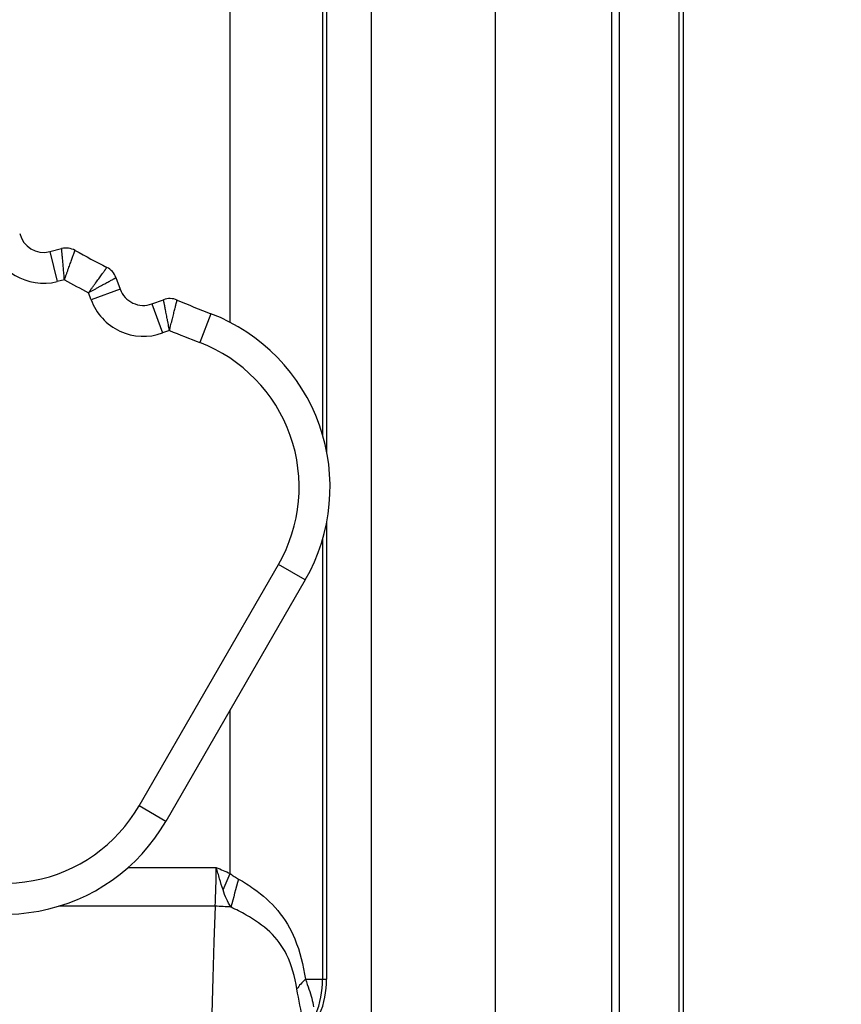
# Model space of a CAD drawing. Extents: x 10 to 1184, y 39 to 789.
# Drawn here: x 560 to 573, y 351 to 367 of the extents above; entities that cross this region are included whole.
import ezdxf

# ---------------------------------------------------------------- set-up
doc = ezdxf.new("R2010")
doc.units = 0
doc.layers.get('0').update_dxf_attribs({"linetype": 'CONTINUOUS'})
doc.layers.add('1', color=7, linetype='CONTINUOUS')
doc.styles.add('IDEAS_KANJI', font='simplex.shx', dxfattribs={"bigfont": 'bigfont.shx'})
doc.dimstyles.get("Standard").update_dxf_attribs({"dimtxt": 0.18, "dimasz": 0.18, "dimexe": 0.18, "dimexo": 0.0625, "dimgap": 0.09, "dimtad": 0, "dimtih": 1, "dimtoh": 1, "dimdec": 4, "dimzin": 0, "dimtxsty": 'STANDARD', "dimcen": 0.09, "dimazin": 3, "dimtfac": 1, "dimtdec": 4, "dimtofl": 0, "dimtmove": 0, "dimatfit": 3, "dimtolj": 1, "dimtzin": 0})

# ---------------------------------------------------------------- blocks, each defined once
blk = doc.blocks.new('_U1')
at = {"layer": '1', "color": 1}
for p, q in [((594.89607, 381.139843), (594.360171, 379.139841)), ((594.89607, 276.139843), (594.89607, 381.139843)), ((594.89607, 381.139843), (595.431968, 379.139845)), ((594.89607, 276.139843), (594.360171, 278.139841)), ((594.89607, 276.139843), (595.431968, 278.139845))]:
    blk.add_line(p, q, dxfattribs=at)
at = {"layer": '1', "color": 1, "linetype": 'CONTINUOUS', "insert": (594.363812, 325.939843), "char_height": 3, "attachment_point": 7, "rotation": 90, "style": 'IDEAS_KANJI'}
blk.add_mtext('\\W0.7580;105', dxfattribs=at)
blk = doc.blocks.new('_OPEN')
at = {"color": 0, "linetype": 'BYBLOCK'}
for p, q in [((-1, 0.166667), (0, 0)), ((-1, -0.166667), (0, 0)), ((0, 0), (-1, 0))]:
    blk.add_line(p, q, dxfattribs=at)

msp = doc.modelspace()

# ---------------------------------------------------------------- linework, layer by layer
at = {"layer": '1', "color": 51, "linetype": 'CONTINUOUS'}
for p, q in [((563.3419, 362.2507), (563.3419, 442.8621)), ((564.8344, 442.8621), (564.8344, 360.4314)), ((570.6591, 410.5252), (570.6591, 295.1912)), ((570.592, 295.1912), (570.592, 410.4605)), ((569.5061, 293.8767), (569.5061, 410.1455)), ((560.4255, 363.3932), (560.5464, 362.908)), ((560.6633, 362.9372), (560.5464, 362.908)), ((561.0943, 362.6167), (561.053, 362.7299)), ((561.5641, 362.7878), (561.0943, 362.6167)), ((562.0768, 362.5487), (562.2478, 362.0788)), ((563.031, 362.3899), (562.8517, 361.9232)), ((562.361, 362.12), (562.2478, 362.0788)), ((564.8344, 358.7481), (564.8344, 351.6398)), ((561.8687, 354.4402), (564.12, 358.3395)), ((564.553, 358.0895), (564.12, 358.3395)), ((563.3419, 353.3482), (563.3419, 355.9931)), ((562.3017, 354.1902), (561.8687, 354.4402)), ((561.6921, 353.4438), (563.1149, 353.4438)), ((563.2256, 353.0816), (563.3419, 353.3482)), ((563.0974, 352.8193), (560.5744, 352.8193)), ((564.5575, 351.6398), (564.8344, 351.6398)), ((564.8344, 351.6398), (564.8995, 351.6398))]:
    msp.add_line(p, q, dxfattribs=at)
at = {"layer": '1', "color": 80, "linetype": 'CONTINUOUS'}
for p, q in [((565.6261, 290.135), (565.6261, 410.3403)), ((567.6261, 291.2447), (567.6261, 410.2354)), ((569.6261, 410.1455), (569.6261, 293.8767)), ((560.4255, 363.3932), (560.6185, 363.4413)), ((561.4961, 362.9747), (561.5641, 362.7878)), ((562.0768, 362.5487), (562.2637, 362.6167)), ((564.553, 358.0895), (562.3017, 354.1902))]:
    msp.add_line(p, q, dxfattribs=at)
for centre, radius, start, end in [((560.3287, 363.7813), 0.4, 194, 284), ((560.691, 363.1502), 0.3, 61.0464, 104), ((569.308, 378.7254), 17.5, 241.0464, 242.9536), ((561.2142, 362.872), 0.3, 20, 62.9536), ((561.94, 362.9246), 0.4, 200, 290), ((562.3663, 362.3348), 0.3, 67.0464, 110), ((569.308, 378.7254), 17.5, 247.0464, 248.98046), ((561.955, 359.5895), 3, 330, 68.98046), ((559.7037, 355.6902), 3, 231.01954, 330)]:
    msp.add_arc(centre, radius, start, end, dxfattribs=at)
at = {"layer": '1', "color": 51, "linetype": 'CONTINUOUS'}
for centre, radius, start, end in [((560.3287, 363.7813), 0.9, 194, 284), ((569.308, 378.7254), 18, 241.29746, 242.70254), ((561.94, 362.9246), 0.9, 200, 290), ((569.308, 378.7254), 18, 247.29746, 248.98046), ((561.955, 359.5895), 2.5, 330, 68.98046), ((559.7037, 355.6902), 2.5, 231.01954, 330)]:
    msp.add_arc(centre, radius, start, end, dxfattribs=at)
for centre, major_axis, ratio, start_param, end_param in [((562.7639, 353.4438), (0, 2), 0.175506, 4.3948286, 4.712389), ((563.6109, 353.2586), (0.4135, 1.4419), 0.086222, 1.5955168, 1.9155963), ((577.2457, 305.9818), (0, 150), 0.099286, 1.2532359, 1.5119484), ((563.0974, 352.351), (1.4992, -0.0494), 0.312097, 1.4089741, 1.5810837), ((565.7732, 351.6398), (1.4286, 0.4571), 0.388469, 2.4525849, 2.6724617), ((563.3419, 351.6398), (0, -1.5), 0.995021, 1.1803013, 1.5707963)]:
    msp.add_ellipse(centre, major_axis=major_axis, ratio=ratio, start_param=start_param, end_param=end_param, dxfattribs=at)
at = {"layer": '1', "color": 80, "linetype": 'CONTINUOUS'}
msp.add_ellipse((563.392, 351.6398), major_axis=(1.5075, 0), ratio=0.995021, start_param=5.8927623, end_param=6.2831853, dxfattribs=at)
for points in [[(564.8995, 415.9653), (564.8995, 360.1539)], [(564.8995, 359.0242), (564.8995, 351.6398)]]:
    msp.add_open_spline(points, degree=1, dxfattribs=at)
at = {"layer": '1', "color": 51, "linetype": 'CONTINUOUS'}
for points, knots in [([(560.6633, 362.9372), (560.6618, 362.9537), (560.6604, 362.9702), (560.6574, 363.0027), (560.6546, 363.035), (560.651, 363.0746), (560.6489, 363.098), (560.6476, 363.1136), (560.6469, 363.1213), (560.6435, 363.1596), (560.6409, 363.1885), (560.6373, 363.2294), (560.6361, 363.2426), (560.6338, 363.2682), (560.6327, 363.2806), (560.6296, 363.3158), (560.6277, 363.3367), (560.6253, 363.3644), (560.6245, 363.3729), (560.6235, 363.3848), (560.6231, 363.3886), (560.6225, 363.3958), (560.6222, 363.3991), (560.6208, 363.4151), (560.6199, 363.4248), (560.619, 363.4346), (560.6188, 363.4371), (560.6185, 363.4404), (560.6185, 363.4413), (560.6185, 363.4413)], [0, 0, 0, 0, 0.0625643, 0.0625643, 0.1251286, 0.1876928, 0.218975, 0.218975, 0.2502571, 0.2502571, 0.3753857, 0.3753857, 0.4379499, 0.4379499, 0.5005142, 0.5005142, 0.6256428, 0.6256428, 0.6882071, 0.6882071, 0.7194892, 0.7194892, 0.7507713, 0.7507713, 0.8758999, 0.8758999, 0.9384642, 0.9384642, 1, 1, 1, 1]), ([(560.6633, 362.9372), (560.6689, 362.9528), (560.6745, 362.9683), (560.6856, 362.9991), (560.6967, 363.0296), (560.7102, 363.0669), (560.7182, 363.089), (560.7235, 363.1037), (560.7262, 363.111), (560.7393, 363.1471), (560.7492, 363.1744), (560.7632, 363.2129), (560.7678, 363.2254), (560.7766, 363.2496), (560.7808, 363.2613), (560.793, 363.2945), (560.8002, 363.3142), (560.8097, 363.3402), (560.8126, 363.3483), (560.8167, 363.3595), (560.8181, 363.3631), (560.8205, 363.3698), (560.8217, 363.373), (560.8272, 363.388), (560.8306, 363.3971), (560.834, 363.4064), (560.8348, 363.4088), (560.836, 363.4119), (560.8363, 363.4127), (560.8363, 363.4127)], [0, 0, 0, 0, 0.0625861, 0.0625861, 0.1251721, 0.1877582, 0.2190512, 0.2190512, 0.2503442, 0.2503442, 0.3755164, 0.3755164, 0.4381024, 0.4381024, 0.5006885, 0.5006885, 0.6258606, 0.6258606, 0.6884467, 0.6884467, 0.7197397, 0.7197397, 0.7510327, 0.7510327, 0.8762048, 0.8762048, 0.9387909, 0.9387909, 1, 1, 1, 1]), ([(561.053, 362.7299), (561.0628, 362.7433), (561.0726, 362.7567), (561.0919, 362.7831), (561.111, 362.8092), (561.1344, 362.8414), (561.1483, 362.8604), (561.1575, 362.873), (561.162, 362.8793), (561.1846, 362.9103), (561.2017, 362.9338), (561.2258, 362.967), (561.2336, 362.9777), (561.2487, 362.9985), (561.256, 363.0086), (561.2768, 363.0372), (561.2891, 363.0542), (561.3053, 363.0767), (561.3104, 363.0836), (561.3174, 363.0933), (561.3196, 363.0964), (561.3238, 363.1022), (561.3258, 363.105), (561.3352, 363.1179), (561.3409, 363.1258), (561.3467, 363.1338), (561.3481, 363.1359), (561.3501, 363.1385), (561.3506, 363.1392), (561.3506, 363.1392)], [0, 0, 0, 0, 0.0625861, 0.0625861, 0.1251721, 0.1877582, 0.2190512, 0.2190512, 0.2503442, 0.2503442, 0.3755164, 0.3755164, 0.4381024, 0.4381024, 0.5006885, 0.5006885, 0.6258606, 0.6258606, 0.6884467, 0.6884467, 0.7197397, 0.7197397, 0.7510327, 0.7510327, 0.8762048, 0.8762048, 0.9387909, 0.9387909, 1, 1, 1, 1]), ([(561.053, 362.7299), (561.0676, 362.738), (561.0821, 362.7459), (561.1107, 362.7617), (561.1391, 362.7774), (561.1739, 362.7966), (561.1944, 362.808), (561.2081, 362.8155), (561.2149, 362.8193), (561.2485, 362.8378), (561.2739, 362.8519), (561.3099, 362.8717), (561.3215, 362.8781), (561.344, 362.8906), (561.3549, 362.8966), (561.3858, 362.9137), (561.4042, 362.9239), (561.4285, 362.9373), (561.436, 362.9414), (561.4464, 362.9472), (561.4498, 362.9491), (561.4561, 362.9525), (561.459, 362.9542), (561.4731, 362.9619), (561.4816, 362.9666), (561.4902, 362.9714), (561.4924, 362.9726), (561.4953, 362.9742), (561.4961, 362.9746), (561.4961, 362.9747)], [0, 0, 0, 0, 0.0625643, 0.0625643, 0.1251286, 0.1876928, 0.218975, 0.218975, 0.2502571, 0.2502571, 0.3753857, 0.3753857, 0.4379499, 0.4379499, 0.5005142, 0.5005142, 0.6256428, 0.6256428, 0.6882071, 0.6882071, 0.7194892, 0.7194892, 0.7507713, 0.7507713, 0.8758999, 0.8758999, 0.9384642, 0.9384642, 1, 1, 1, 1]), ([(562.361, 362.12), (562.3578, 362.1363), (562.3546, 362.1526), (562.3483, 362.1846), (562.3421, 362.2164), (562.3344, 362.2554), (562.3299, 362.2785), (562.3269, 362.2938), (562.3254, 362.3015), (562.318, 362.3391), (562.3124, 362.3676), (562.3045, 362.4079), (562.302, 362.4209), (562.297, 362.4461), (562.2946, 362.4584), (562.2879, 362.4931), (562.2838, 362.5137), (562.2785, 362.5409), (562.2769, 362.5494), (562.2746, 362.561), (562.2738, 362.5648), (562.2725, 362.5718), (562.2718, 362.5752), (562.2687, 362.5909), (562.2669, 362.6004), (562.265, 362.6101), (562.2645, 362.6126), (562.2638, 362.6159), (562.2637, 362.6167), (562.2637, 362.6167)], [0, 0, 0, 0, 0.0625643, 0.0625643, 0.1251286, 0.1876928, 0.218975, 0.218975, 0.2502571, 0.2502571, 0.3753857, 0.3753857, 0.4379499, 0.4379499, 0.5005142, 0.5005142, 0.6256428, 0.6256428, 0.688207, 0.688207, 0.7194892, 0.7194892, 0.7507713, 0.7507713, 0.8758999, 0.8758999, 0.9384642, 0.9384642, 1, 1, 1, 1]), ([(562.361, 362.12), (562.365, 362.1361), (562.3689, 362.1522), (562.3767, 362.184), (562.3845, 362.2154), (562.394, 362.254), (562.3997, 362.2768), (562.4035, 362.292), (562.4053, 362.2995), (562.4146, 362.3368), (562.4216, 362.3649), (562.4315, 362.4048), (562.4347, 362.4176), (562.441, 362.4425), (562.444, 362.4547), (562.4526, 362.4889), (562.4577, 362.5093), (562.4644, 362.5362), (562.4665, 362.5445), (562.4694, 362.5561), (562.4704, 362.5598), (562.4721, 362.5667), (562.473, 362.57), (562.4769, 362.5856), (562.4792, 362.595), (562.4817, 362.6046), (562.4823, 362.607), (562.4831, 362.6102), (562.4833, 362.611), (562.4833, 362.611)], [0, 0, 0, 0, 0.0625861, 0.0625861, 0.1251721, 0.1877582, 0.2190512, 0.2190512, 0.2503442, 0.2503442, 0.3755164, 0.3755164, 0.4381024, 0.4381024, 0.5006885, 0.5006885, 0.6258606, 0.6258606, 0.6884467, 0.6884467, 0.7197397, 0.7197397, 0.7510327, 0.7510327, 0.8762048, 0.8762048, 0.9387909, 0.9387909, 1, 1, 1, 1]), ([(563.2256, 353.0816), (563.2071, 353.1416), (563.1796, 353.2319), (563.1519, 353.3226), (563.1335, 353.3832), (563.1242, 353.4136), (563.1149, 353.4438)], [0, 0, 0, 0, 0.5, 0.75, 0.75, 1, 1, 1, 1]), ([(563.3419, 353.3482), (563.3522, 353.3393), (563.3628, 353.331), (563.3847, 353.3152), (563.3959, 353.3076), (563.4298, 353.2857), (563.453, 353.272), (563.4764, 353.2586)], [0, 0, 0, 0, 0.25, 0.25, 0.5, 0.5, 1, 1, 1, 1]), ([(563.4764, 353.2586), (563.5614, 353.2098), (563.6443, 353.1577), (563.8679, 352.9986), (563.9999, 352.881), (564.2241, 352.6124), (564.316, 352.4567), (564.4688, 352.0875), (564.5214, 351.8655), (564.5575, 351.6398)], [0, 0, 0, 0, 0.1382033, 0.1382033, 0.3964191, 0.3964191, 0.668546, 0.668546, 1, 1, 1, 1]), ([(563.3542, 352.8048), (563.3261, 352.8478), (563.3016, 352.8924), (563.2589, 352.9846), (563.2407, 353.0323), (563.2256, 353.0816)], [0, 0, 0, 0, 0.5, 0.5, 1, 1, 1, 1]), ([(564.4186, 351.483), (564.3862, 351.6764), (564.3363, 351.869), (564.1854, 352.1752), (564.0928, 352.2989), (563.8703, 352.5081), (563.7383, 352.5974), (563.5195, 352.7219), (563.4372, 352.7642), (563.3542, 352.8048)], [0, 0, 0, 0, 0.3225363, 0.3225363, 0.5861681, 0.5861681, 0.850814, 0.850814, 1, 1, 1, 1]), ([(564.5575, 351.6398), (564.5944, 351.5246), (564.6337, 351.4247), (564.6712, 351.2857), (564.6808, 351.2395), (564.6863, 351.1954)], [0, 0, 0, 0, 0.6540447, 0.6540447, 1, 1, 1, 1]), ([(564.5382, 350.751), (564.5333, 350.8214), (564.5243, 350.8946), (564.4875, 351.1303), (564.4485, 351.3046), (564.4186, 351.483)], [0, 0, 0, 0, 0.3168256, 0.3168256, 1, 1, 1, 1])]:
    msp.add_open_spline(points, degree=3, knots=knots, dxfattribs=at)
msp.add_open_spline([(563.1149, 353.4438), (563.1909, 353.4128), (563.2667, 353.3811), (563.3419, 353.3482)], degree=3, dxfattribs=at)

# ---------------------------------------------------------------- dimensions: what is measured, and where the dimension line sits
at = {"layer": '1', "color": 1, "linetype": 'CONTINUOUS'}
dim = msp.add_linear_dim(base=(594.8961, 381.1398), p1=(550.2041, 276.1398), p2=(520.1261, 381.1398), angle=90, dimstyle='STANDARD', override={"dimtxt": 3, "dimasz": 2, "dimexe": 1, "dimexo": 0.5, "dimgap": 1.5, "dimtad": 1, "dimtih": 0, "dimtoh": 0, "dimdec": 3, "dimlfac": 1, "dimzin": 8, "dimdsep": 46, "dimlunit": 2, "dimtxsty": 'IDEAS_KANJI', "dimblk1": 'OPEN', "dimblk2": 'OPEN', "dimsah": 1, "dimse1": 0, "dimse2": 0, "dimsd1": 0, "dimsd2": 0, "dimclrd": 1, "dimclre": 1, "dimclrt": 1, "dimtol": 0, "dimtm": -0.1, "dimtfac": 0.666667, "dimtdec": 2, "dimtofl": 1, "dimtmove": 0, "dimatfit": 2, "dimtzin": 8, "dimlwd": 13, "dimlwe": 13}, dxfattribs=at)
dim.commit()
dim.dimension.update_dxf_attribs({"geometry": '_U1', "text_midpoint": (594.8961, 328.6398), "dimtype": 160})

doc.saveas('drawing.dxf')
